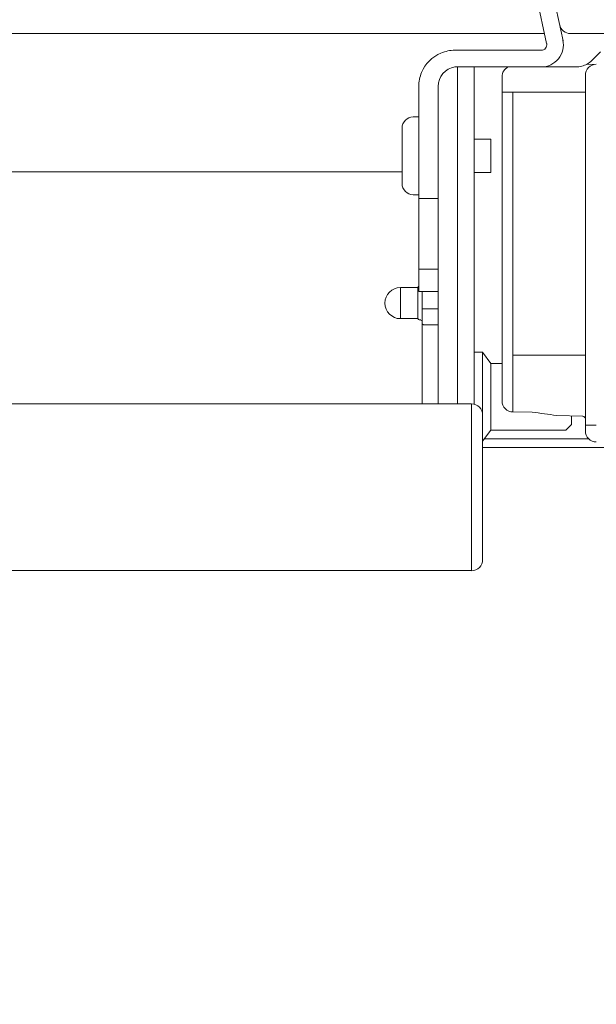
# Model space of a CAD drawing. Units: millimetres. Extents: x 469 to 2619, y 3134 to 6009.
# Drawn here: x 1803 to 1907, y 4108 to 4286 of the extents above; entities that cross this region are included whole.
import ezdxf

# ---------------------------------------------------------------- set-up
doc = ezdxf.new("R2010")
doc.units = ezdxf.units.MM
doc.header["$LTSCALE"] = 30
doc.linetypes.add('HIDDEN', pattern=[0.375, 0.25, -0.125])
doc.layers.get('Defpoints').update_dxf_attribs({"lineweight": 9})
for name, color, linetype, lineweight in [('FAKRO TEXT', 80, 'Continuous', 9), ('FAKRO TEXT NL', 80, 'Continuous', 9), ('FAKRO WINDOW', 7, 'Continuous', 20)]:
    doc.layers.add(name, color=color, linetype=linetype, lineweight=lineweight)
doc.layers.get('FAKRO TEXT NL').off()
doc.styles.add('FAKRO US', font='ARIAL.TTF')
doc.dimstyles.new('FAKRO_2', dxfattribs={"dimscale": 5, "dimtxt": 4, "dimasz": 1.5, "dimexe": 2, "dimexo": 2, "dimgap": 0.5, "dimtad": 1, "dimdec": 0, "dimrnd": 0.1, "dimzin": 1, "dimdsep": 46, "dimtxsty": 'FAKRO US', "dimblk": 'OBLIQUE', "dimcen": 2, "dimclrd": 3, "dimclre": 3, "dimclrt": 3, "dimadec": 0, "dimazin": 0, "dimtfac": 1, "dimtdec": 0, "dimtix": 1, "dimtmove": 2, "dimatfit": 3, "dimldrblk": 'OBLIQUE', "dimfxl": 3, "dimtolj": 1, "dimarcsym": 0})

# ---------------------------------------------------------------- blocks, each defined once
blk = doc.blocks.new('_Oblique')
at = {"color": 0, "linetype": 'ByBlock', "lineweight": -2}
blk.add_line((-0.5, -0.5), (0.5, 0.5), dxfattribs=at)
blk = doc.blocks.new('*D17')
at = {"layer": 'Defpoints', "color": 0, "transparency": 16777216}
for p in [(1110.86, 4180.59), (1951.5, 4180.59), (1951.5, 3861.88)]:
    blk.add_point(p, dxfattribs=at)
at = {"layer": 'FAKRO TEXT', "color": 3, "linetype": 'HIDDEN', "lineweight": -2, "transparency": 16777216}
for p, q in [((1110.86, 4170.59), (1110.86, 3851.88)), ((1951.5, 4170.59), (1951.5, 3851.88))]:
    blk.add_line(p, q, dxfattribs=at)
at = {"layer": 'FAKRO TEXT', "color": 3, "lineweight": -2, "transparency": 16777216}
blk.add_line((1110.86, 3861.88), (1951.5, 3861.88), dxfattribs=at)
at = {"layer": 'FAKRO TEXT', "color": 3, "lineweight": -2, "transparency": 16777216, "xscale": 7.5, "yscale": 7.5, "zscale": 7.5, "rotation": 180}
blk.add_blockref('_Oblique', (1110.86, 3861.88), dxfattribs=at)
at = {"layer": 'FAKRO TEXT', "color": 3, "lineweight": -2, "transparency": 16777216, "xscale": 7.5, "yscale": 7.5, "zscale": 7.5}
blk.add_blockref('_Oblique', (1951.5, 3861.88), dxfattribs=at)
at = {"layer": 'FAKRO TEXT', "color": 3, "transparency": 16777216, "insert": (1531.18, 3874.38), "char_height": 20, "attachment_point": 5, "style": 'FAKRO US'}
blk.add_mtext('\\A1;A', dxfattribs=at)
blk = doc.blocks.new('*D16')
at = {"layer": 'Defpoints', "color": 0, "transparency": 16777216}
for p in [(2061.51, 4437.41), (2061.51, 4208.02), (1000.85, 4205.99)]:
    blk.add_point(p, dxfattribs=at)
at = {"layer": 'FAKRO TEXT', "color": 3, "linetype": 'HIDDEN', "lineweight": -2, "transparency": 16777216}
for p, q in [((1000.85, 4215.99), (1000.85, 4447.41)), ((2061.51, 4218.02), (2061.51, 4447.41))]:
    blk.add_line(p, q, dxfattribs=at)
at = {"layer": 'FAKRO TEXT', "color": 3, "lineweight": -2, "transparency": 16777216}
blk.add_line((1000.85, 4437.41), (2061.51, 4437.41), dxfattribs=at)
at = {"layer": 'FAKRO TEXT', "color": 3, "lineweight": -2, "transparency": 16777216, "xscale": 7.5, "yscale": 7.5, "zscale": 7.5, "rotation": 180}
blk.add_blockref('_Oblique', (1000.85, 4437.41), dxfattribs=at)
at = {"layer": 'FAKRO TEXT', "color": 3, "lineweight": -2, "transparency": 16777216, "xscale": 7.5, "yscale": 7.5, "zscale": 7.5}
blk.add_blockref('_Oblique', (2061.51, 4437.41), dxfattribs=at)
at = {"layer": 'FAKRO TEXT', "color": 3, "transparency": 16777216, "insert": (1531.18, 4450.25), "char_height": 20, "attachment_point": 5, "style": 'FAKRO US'}
blk.add_mtext('\\A1;S', dxfattribs=at)
blk = doc.blocks.new('A$C6B682CF3')
at = {"layer": 'FAKRO WINDOW', "linetype": 'Continuous'}
for p, q in [((-3.11, 173.3), (9.59, 113.51)), ((-0.05, 173.3), (12.56, 113.98)), ((13.9, 115.31), (73.46, 115.31)), ((8.62, 112.3), (-6.87, 112.3)), ((-6.49, 109.29), (8.62, 109.29))]:
    blk.add_line(p, q, dxfattribs=at)
for centre, radius, start, end in [((13.9, 117.31), 2, 192, 270), ((8.62, 113.29), 4, 270, 12), ((8.62, 113.3), 1, 270, 12)]:
    blk.add_arc(centre, radius, start, end, dxfattribs=at)
blk = doc.blocks.new('A$C5E6A0EA5')
at = {"layer": 'FAKRO WINDOW'}
blk.add_line((534.88, 115.31), (897.33, 115.31), dxfattribs=at)
at = {"layer": 'FAKRO WINDOW', "color": 7, "linetype": 'Continuous'}
for p, q in [((881.13, 112.3), (896.74, 112.3)), ((906.38, 110.96), (907.42, 112)), ((905.88, 110.46), (906.38, 110.96)), ((881.13, 109.29), (903.04, 109.29)), ((881.63, 109.29), (881.63, 106.68)), ((884.64, 109.29), (884.64, 106.68)), ((904.86, 109.75), (906.68, 109.79)), ((881.63, 48.43), (881.63, 106.68)), ((884.64, 73.06), (884.64, 106.68)), ((889.66, 107.52), (889.66, 104.74)), ((904.71, 107.78), (904.71, 106.78)), ((904.71, 106.78), (904.71, 44.59)), ((874.61, 85.56), (874.61, 105.78)), ((878.12, 85.56), (878.12, 105.78)), ((889.66, 104.74), (889.66, 57.25)), ((891.63, 104.74), (889.66, 104.74)), ((891.63, 104.74), (904.21, 104.74)), ((891.63, 57.25), (891.63, 104.74)), ((904.21, 104.74), (904.71, 104.74)), ((874.61, 100.26), (873.61, 100.26)), ((871.6, 98.25), (871.6, 88.22)), ((887.65, 96.25), (884.64, 96.25)), ((887.65, 96.25), (887.65, 90.23)), ((871.6, 90.35), (534.88, 90.35)), ((884.64, 90.23), (887.65, 90.23)), ((873.61, 86.22), (874.61, 86.22)), ((874.61, 85.56), (878.12, 85.56)), ((874.61, 72.78), (874.61, 85.56)), ((878.12, 72.78), (878.12, 85.56)), ((881.63, 73.06), (881.63, 67.88)), ((884.64, 73.06), (884.64, 48.36)), ((874.61, 68.77), (874.61, 72.78)), ((878.12, 72.78), (874.61, 72.78)), ((878.12, 72.78), (878.12, 61.4)), ((871.3, 63.85), (871.3, 69.46)), ((874.46, 69.46), (871.3, 69.46)), ((874.46, 63.85), (874.46, 69.46)), ((874.46, 63.85), (874.46, 69.46)), ((874.61, 68.77), (878.12, 68.77)), ((874.61, 68.77), (878.12, 68.77)), ((875.21, 66.18), (875.21, 68.77)), ((875.21, 66.18), (875.21, 68.77)), ((875.21, 66.18), (875.21, 65.24)), ((875.21, 66.18), (875.21, 65.24)), ((875.21, 65.64), (878.12, 65.64)), ((875.21, 63.15), (875.21, 65.24)), ((875.21, 63.15), (875.21, 65.24)), ((871.3, 63.85), (874.46, 63.85)), ((874.71, 63.6), (874.96, 63.6)), ((874.71, 63.6), (874.96, 63.6)), ((875.21, 48.43), (875.21, 63.34)), ((875.21, 63.15), (875.21, 62.89)), ((875.21, 63.15), (875.21, 62.89)), ((875.46, 62.75), (875.21, 62.89)), ((875.46, 62.75), (875.21, 62.89)), ((875.46, 62.75), (878.12, 62.75)), ((875.46, 62.75), (878.12, 62.75)), ((878.12, 61.4), (878.12, 48.43)), ((886.14, 57.76), (884.64, 57.76)), ((887.65, 55.76), (886.15, 57.76)), ((886.15, 57.76), (886.15, 41.71)), ((889.66, 57.25), (889.66, 50.05)), ((891.63, 57.25), (904.21, 57.25)), ((891.63, 46.99), (891.63, 57.25)), ((904.21, 57.25), (904.71, 57.25)), ((887.65, 55.76), (887.65, 43.72)), ((889.66, 55.76), (887.65, 55.76)), ((889.66, 49), (889.66, 50.05)), ((881.13, 48.43), (536.57, 48.43)), ((884.14, 48.43), (881.13, 48.43)), ((884.14, 18.34), (884.14, 48.43)), ((891.63, 46.99), (895.08, 46.93)), ((899.55, 46.33), (904.21, 46.23)), ((902.2, 44.72), (902.2, 46.27)), ((901.19, 43.72), (902.2, 44.72)), ((904.71, 44.59), (904.71, 43.58)), ((904.71, 44.59), (906.68, 44.59)), ((886.15, 41.71), (887.65, 43.72)), ((887.65, 43.72), (901.19, 43.72)), ((886.15, 41.71), (886.15, 41.71)), ((886.15, 20.34), (886.15, 41.71)), ((905.3, 42.16), (886.48, 42.16)), ((920.36, 40.57), (886.15, 40.57)), ((536.57, 18.34), (881.13, 18.34)), ((881.13, 18.34), (884.14, 18.34))]:
    blk.add_line(p, q, dxfattribs=at)
for centre, radius, start, end in [((881.13, 105.78), 6.52, 90, 112.6199), ((881.13, 105.78), 6.52, 112.6199, 157.3801), ((903.04, 113.3), 4.01, 284.4775, 315), ((881.69, 105.77), 3.57, 98.9744, 179.823), ((891.67, 107.52), 2.01, 117.9843, 180), ((903.04, 113.3), 4.01, 270, 284.4775), ((906.71, 107.78), 2.01, 91, 180), ((881.13, 105.78), 6.52, 157.3801, 180), ((873.61, 98.25), 2.01, 90, 180), ((873.61, 88.22), 2.01, 180, 270), ((871.3, 66.65), 2.81, 90, 270), ((874.71, 69.46), 0.251, 113.5782, 180), ((874.71, 69.46), 0.251, 113.5782, 180), ((874.71, 63.85), 0.251, 180, 270), ((874.71, 63.85), 0.251, 180, 270), ((874.96, 63.34), 0.251, 0, 90), ((874.96, 63.34), 0.251, 0, 90), ((884.14, 46.42), 2.01, 0, 90), ((891.67, 49), 2.01, 180, 269), ((886.52, -33.29), 80.68, 80.7214, 83.908), ((904.21, 45.73), 0.502, 0, 89), ((906.71, 43.58), 2.01, 180, 269), ((884.14, 20.34), 2.01, 270, 0)]:
    blk.add_arc(centre, radius, start, end, dxfattribs=at)
at = {"layer": 'FAKRO TEXT NL'}
blk.add_blockref('A$C6B682CF3', (888.12, 0), dxfattribs=at)
blk = doc.blocks.new('*D31')
at = {"layer": 'Defpoints', "color": 0, "transparency": 16777216}
for p in [(1152.35, 4268.26), (1910.01, 4268.26), (1910.01, 4050.82)]:
    blk.add_point(p, dxfattribs=at)
at = {"layer": 'FAKRO TEXT', "color": 3, "linetype": 'HIDDEN', "lineweight": -2, "transparency": 16777216}
for p, q in [((1152.35, 4258.26), (1152.35, 4040.82)), ((1910.01, 4258.26), (1910.01, 4040.82))]:
    blk.add_line(p, q, dxfattribs=at)
at = {"layer": 'FAKRO TEXT', "color": 3, "lineweight": -2, "transparency": 16777216}
blk.add_line((1152.35, 4050.82), (1910.01, 4050.82), dxfattribs=at)
at = {"layer": 'FAKRO TEXT', "color": 3, "lineweight": -2, "transparency": 16777216, "xscale": 7.5, "yscale": 7.5, "zscale": 7.5, "rotation": 180}
blk.add_blockref('_Oblique', (1152.35, 4050.82), dxfattribs=at)
at = {"layer": 'FAKRO TEXT', "color": 3, "lineweight": -2, "transparency": 16777216, "xscale": 7.5, "yscale": 7.5, "zscale": 7.5}
blk.add_blockref('_Oblique', (1910.01, 4050.82), dxfattribs=at)
at = {"layer": 'FAKRO TEXT', "color": 3, "transparency": 16777216, "insert": (1531.18, 4063.32), "char_height": 20, "attachment_point": 5, "style": 'FAKRO US'}
blk.add_mtext('\\A1;X', dxfattribs=at)

msp = doc.modelspace()

# ---------------------------------------------------------------- block references
at = {"layer": 'FAKRO WINDOW'}
msp.add_blockref('A$C5E6A0EA5', (1000.3, 4168.19), dxfattribs=at)

# ---------------------------------------------------------------- dimensions: what is measured, and where the dimension line sits
at = {"layer": 'FAKRO TEXT'}
for base, p1, p2, text, picture, middle in [((2061.51, 4437.41), (1000.85, 4205.99), (2061.51, 4208.02), 'S', '*D16', (1531.18, 4450.25)), ((1910.01, 4050.82), (1152.35, 4268.26), (1910.01, 4268.26), 'X', '*D31', (1531.18, 4063.32)), ((1951.5, 3861.88), (1110.86, 4180.59), (1951.5, 4180.59), 'A', '*D17', (1531.18, 3874.38))]:
    dim = msp.add_linear_dim(base=base, p1=p1, p2=p2, text=text, dimstyle='FAKRO_2', dxfattribs=at)
    dim.commit()
    dim.dimension.update_dxf_attribs({"geometry": picture, "text_midpoint": middle})

doc.saveas('drawing.dxf')
